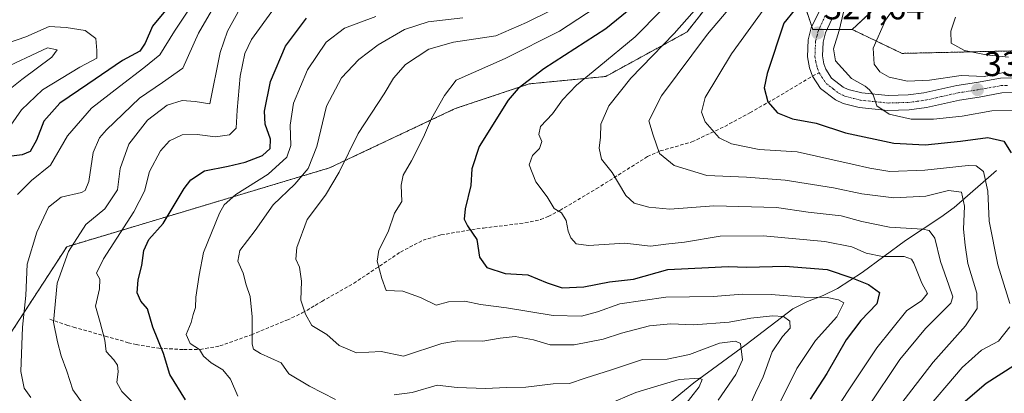
# Model space of a CAD drawing. Units: metres. Extents: x 606423 to 609854, y 4794045 to 4796410.
# Drawn here: x 606657 to 606942, y 4795694 to 4795802 of the extents above; entities that cross this region are included whole.
import ezdxf
from ezdxf.enums import TextEntityAlignment as Align

# ---------------------------------------------------------------- set-up
doc = ezdxf.new("R2010")
doc.units = ezdxf.units.M
doc.header["$MEASUREMENT"] = 0
for name, pattern in [('TRAZO_Y_PUNTO', [1, 0.5, -0.25, 0, -0.25]), ('TRAZOS', [0.75, 0.5, -0.25]), ('TRAZOSX2', [1.5, 1, -0.5])]:
    doc.linetypes.add(name, pattern=pattern)
for name, color, linetype, lineweight in [('Arbolado forestal', 92, 'TRAZOS', 0), ('Arbolado forestal CxS', 92, 'Continuous', 0), ('Carátula', 7, 'Continuous', 5), ('Corriente natural lineal', 142, 'Continuous', 13), ('Curva de nivel maestra', 36, 'Continuous', 30), ('Curva de nivel normal', 36, 'Continuous', 0), ('Pista no pavimentada', 254, 'Continuous', 13), ('Pista no pavimentada Cxs', 254, 'Continuous', 0), ('Pista pavimentada eje', 135, 'TRAZO_Y_PUNTO', 0), ('Prado', 92, 'Continuous', 0), ('Prado CxS', 92, 'Continuous', 0), ('Punto de cota en terreno', 7, 'Continuous', 0), ('Rótulo de punto de cota en terreno', 19, 'Continuous', 0), ('Senda', 19, 'TRAZOSX2', 0)]:
    doc.layers.add(name, color=color, linetype=linetype, lineweight=lineweight)
doc.styles.add('Arial', font='txt', dxfattribs={"height": 0.2})

# ---------------------------------------------------------------- blocks, each defined once
blk = doc.blocks.new('*U151')
at = {"layer": 'Arbolado forestal CxS', "color": 92, "linetype": 'Continuous', "lineweight": 0}
for points in [[(606911.62, 4795811.63, 333.35), (606898.15, 4795799.04, 332), (606886.74, 4795799.03, 327.67), (606880.79, 4795817.1, 319.71)], [(606866.95, 4795819.41, 311.29), (606850.37, 4795798.32, 311.58), (606826.83, 4795785.48, 306.81), (606804.72, 4795783.33, 300.45), (606783.32, 4795776.2, 296.32), (606746.94, 4795759.07, 288.24), (606670.9, 4795736.29, 264.69), (606651.64, 4795706.7, 255.58)]]:
    blk.add_polyline3d(points, dxfattribs=at)
blk = doc.blocks.new('*U233')
at = {"layer": 'Curva de nivel maestra', "color": 36, "linetype": 'Continuous', "lineweight": 30}
blk.add_polyline3d([(606701.83, 4795807.43, 250), (606695.68, 4795799.99, 250), (606693.58, 4795795.1, 250), (606691.98, 4795792.78, 250), (606686.99, 4795790.05, 250), (606676.96, 4795783.21, 250), (606668.86, 4795777.73, 250), (606664.2, 4795772.52, 250), (606662.11, 4795767.06, 250), (606660.28, 4795763.82, 250), (606657.93, 4795762.82, 250), (606654.14, 4795762.3, 250)], dxfattribs=at)
blk = doc.blocks.new('5PATER')
at = {"layer": 'Carátula', "linetype": 'Continuous', "lineweight": 5}
h = blk.add_hatch(color=250, dxfattribs=at)
edge = h.paths.add_edge_path()
edge.add_ellipse((0, 0.01), major_axis=(-1.33, -1.34), ratio=0.999422, start_angle=0, end_angle=360)

msp = doc.modelspace()

# ---------------------------------------------------------------- linework, layer by layer
at = {"layer": 'Arbolado forestal', "color": 92, "linetype": 'TRAZOS', "lineweight": 0}
for points in [[(606861.6, 4795969.94, 333.34), (606851, 4795961.46, 326.43), (606844.58, 4795939.34, 322.1), (606848.86, 4795924.36, 323.35), (606861.73, 4795921.13, 326.52), (606873.11, 4795917.22, 326.35), (606888.12, 4795902.59, 324.55), (606893.82, 4795895.46, 325.92), (606910.22, 4795885.48, 329.13), (606923.03, 4795872.99, 331.28), (606928.02, 4795853.01, 332.38), (606923.74, 4795833.75, 331.64), (606911.62, 4795811.63, 333.35), (606898.15, 4795799.04, 332)], [(606651.64, 4795706.7, 255.58), (606670.9, 4795736.29, 264.69), (606746.94, 4795759.07, 288.24), (606783.32, 4795776.2, 296.32), (606804.72, 4795783.33, 300.45), (606826.83, 4795785.48, 306.81), (606850.37, 4795798.32, 311.58), (606866.95, 4795819.41, 311.29)], [(606651.64, 4795706.7, 255.58), (606670.9, 4795736.29, 264.69), (606746.94, 4795759.07, 288.24), (606783.32, 4795776.2, 296.32), (606804.72, 4795783.33, 300.45), (606826.83, 4795785.48, 306.81), (606850.37, 4795798.32, 311.58), (606866.95, 4795819.41, 311.29)], [(606880.79, 4795817.1, 319.71), (606886.49, 4795799.81, 327.56), (606886.74, 4795799.03, 327.67), (606888.5, 4795799.04, 327.82), (606890.87, 4795799.04, 328.02), (606898.15, 4795799.04, 332)], [(606880.79, 4795817.1, 319.71), (606886.49, 4795799.81, 327.56), (606886.74, 4795799.03, 327.67), (606888.5, 4795799.04, 327.82), (606890.87, 4795799.04, 328.02), (606898.15, 4795799.04, 332)], [(606898.15, 4795799.04, 332), (606912.58, 4795792.14, 337.21), (606944.76, 4795792.86, 340.8), (606948.8, 4795792.1, 340.78), (606956.21, 4795790.72, 341.43), (606966.22, 4795787.14, 342.56), (606973.37, 4795774.26, 344.39), (606981.24, 4795730.61, 342.18), (606978.91, 4795718.62, 339.77), (606976.56, 4795706.5, 339.5), (606976.23, 4795704.85, 339.52)]]:
    msp.add_polyline3d(points, dxfattribs=at)
at = {"layer": 'Arbolado forestal CxS', "color": 92, "linetype": 'Continuous', "lineweight": 0}
for points in [[(606651.64, 4795706.7, 255.58), (606670.9, 4795736.29, 264.69), (606746.94, 4795759.07, 288.24), (606783.32, 4795776.2, 296.32), (606804.72, 4795783.33, 300.45), (606826.83, 4795785.48, 306.81), (606850.37, 4795798.32, 311.58), (606866.95, 4795819.41, 311.29)], [(606880.79, 4795817.1, 319.71), (606886.74, 4795799.03, 327.67), (606898.15, 4795799.04, 332), (606898.15, 4795799.04, 332), (606912.58, 4795792.14, 337.21), (606944.76, 4795792.86, 340.8)]]:
    msp.add_polyline3d(points, dxfattribs=at)
at = {"layer": 'Corriente natural lineal', "color": 142, "linetype": 'Continuous', "lineweight": 13}
msp.add_polyline3d([(606939.96, 4795758.29, 322.35), (606927.68, 4795747.59, 313.73), (606923.81, 4795744.84, 312.01), (606913.55, 4795738.08, 308.07), (606901.09, 4795728.83, 301.26), (606893.94, 4795724.25, 296.86), (606889.72, 4795722.21, 294.9), (606885.24, 4795720.44, 293.67), (606880.96, 4795718.31, 291.98), (606867.44, 4795708, 285.21), (606852.32, 4795696.99, 280.22), (606839.91, 4795686.78, 276.12)], dxfattribs=at)
at = {"layer": 'Curva de nivel maestra', "color": 36, "linetype": 'Continuous', "lineweight": 30}
for points in [[(606893.38, 4795819.22, 325), (606878.42, 4795800.85, 325), (606873.54, 4795786.36, 325), (606872.7, 4795782.23, 325), (606873.8, 4795778.19, 325), (606876.51, 4795775, 325), (606880.89, 4795773.21, 325), (606887.73, 4795771.97, 325), (606896.21, 4795769.16, 325), (606910.25, 4795766.23, 325), (606919.25, 4795765.75, 325), (606929.54, 4795766.79, 325), (606937.44, 4795767.88, 325), (606942.01, 4795766.76, 325), (606944.12, 4795763.39, 325)], [(606837.23, 4795807.72, 300), (606826.84, 4795799.19, 300), (606808.98, 4795787.67, 300), (606801.47, 4795781.96, 300), (606798.59, 4795778.64, 300), (606790.2, 4795765.2, 300), (606788.06, 4795758.74, 300), (606787.77, 4795753.93, 300), (606786.12, 4795747.22, 300), (606785.86, 4795744.29, 300), (606786.88, 4795742.3, 300), (606789.5, 4795738.32, 300), (606790.31, 4795733.27, 300), (606792.45, 4795730.26, 300), (606797.76, 4795728.53, 300), (606804.27, 4795728.16, 300), (606809.88, 4795725.82, 300), (606814.26, 4795724.42, 300), (606820.52, 4795724.66, 300), (606827.94, 4795726.11, 300), (606834.91, 4795726.86, 300), (606844.82, 4795729.72, 300), (606856.57, 4795730.32, 300), (606862.27, 4795730.54, 300), (606867.63, 4795730.39, 300), (606878.74, 4795730.64, 300), (606890.96, 4795729.66, 300), (606898.07, 4795727.28, 300), (606902.9, 4795725.4, 300), (606906.05, 4795723.09, 300), (606905.32, 4795719.8, 300), (606900.64, 4795714.95, 300), (606896.44, 4795709.37, 300), (606890.78, 4795699.63, 300), (606885.97, 4795692.2, 300)], [(606705.26, 4795692.06, 275), (606700.74, 4795699.34, 275), (606698.9, 4795705.42, 275), (606695.81, 4795713, 275), (606694.25, 4795718.33, 275), (606692.29, 4795720.58, 275), (606691.25, 4795722.99, 275), (606691.57, 4795726.7, 275), (606692.63, 4795730.83, 275), (606693.18, 4795735.17, 275), (606694.59, 4795738.41, 275), (606698.74, 4795742.97, 275), (606704.9, 4795753.12, 275), (606706.82, 4795755.56, 275), (606710.78, 4795758.2, 275), (606717.6, 4795759.57, 275), (606722.54, 4795760.72, 275), (606727.54, 4795762.6, 275), (606729.75, 4795764.68, 275), (606729.86, 4795767.33, 275), (606728.31, 4795771.72, 275), (606728.06, 4795775.47, 275), (606729.88, 4795784, 275), (606734.21, 4795794.21, 275), (606740.24, 4795802.32, 275)], [(606944.98, 4795701.89, 325), (606936.92, 4795696.73, 325), (606930.25, 4795691.04, 325), (606924.22, 4795683.97, 325), (606918.71, 4795674.57, 325), (606915.82, 4795665.31, 325), (606914.77, 4795660.28, 325), (606915.62, 4795654.38, 325), (606915.68, 4795647.71, 325), (606916.4, 4795644.76, 325), (606918.36, 4795642.92, 325), (606921.74, 4795638.39, 325), (606922.47, 4795634.72, 325), (606924.15, 4795630.89, 325), (606926.82, 4795627.69, 325), (606928.17, 4795624.75, 325), (606929.76, 4795622.02, 325), (606932.47, 4795617.05, 325), (606936.36, 4795613.03, 325), (606940.34, 4795610.64, 325), (606942.36, 4795608.38, 325)]]:
    msp.add_polyline3d(points, dxfattribs=at)
at = {"layer": 'Curva de nivel normal', "color": 36, "linetype": 'Continuous', "lineweight": 0}
for points in [[(606884.06, 4795820.8, 320), (606863.28, 4795792.03, 320), (606855.61, 4795779.37, 320), (606854.54, 4795775.16, 320), (606855.59, 4795772.36, 320), (606859.63, 4795767.72, 320), (606863.24, 4795766, 320), (606871.26, 4795764.37, 320), (606882.26, 4795763.69, 320), (606898.17, 4795760.1, 320), (606903.31, 4795759.01, 320), (606909.02, 4795758.02, 320), (606919.2, 4795758.43, 320), (606931.73, 4795759.74, 320), (606934.07, 4795759.62, 320), (606936.13, 4795758, 320), (606937.4, 4795752.37, 320), (606937.79, 4795743.7, 320), (606940.32, 4795731.08, 320), (606943.74, 4795719.89, 320)], [(606660.5, 4795692.76, 260), (606658.56, 4795695.42, 260), (606657.63, 4795700.25, 260), (606658.03, 4795713.08, 260), (606659.08, 4795722.23, 260), (606659.45, 4795731.22, 260), (606662.19, 4795740.45, 260), (606665.63, 4795747.71, 260), (606669.22, 4795750.61, 260), (606675.11, 4795751.97, 260), (606676.25, 4795752.53, 260), (606677.25, 4795755.17, 260), (606678.56, 4795763.51, 260), (606680.39, 4795767.71, 260), (606682.34, 4795770.02, 260), (606691.93, 4795779.19, 260), (606698.59, 4795783.7, 260), (606704.46, 4795787.86, 260), (606708.96, 4795797.99, 260), (606717.5, 4795812.64, 260)], [(606887.22, 4795680.02, 305), (606905.25, 4795707.07, 305), (606913.97, 4795717.89, 305), (606918.22, 4795720.68, 305), (606920, 4795722.72, 305), (606918.35, 4795725.79, 305), (606915.99, 4795731.56, 305), (606915.31, 4795732.7, 305), (606913.18, 4795733.48, 305), (606906.92, 4795733.47, 305), (606902.25, 4795734.43, 305), (606898.08, 4795736.24, 305), (606890.21, 4795737.78, 305), (606872.41, 4795739.42, 305), (606859.93, 4795739.33, 305), (606849.59, 4795737.55, 305), (606844.26, 4795737, 305), (606839.81, 4795736.45, 305), (606832.36, 4795737.32, 305), (606821.86, 4795736.62, 305), (606818.31, 4795737.07, 305), (606816.78, 4795738.88, 305), (606815.98, 4795740.75, 305), (606815.44, 4795743.84, 305), (606814.06, 4795746.1, 305), (606811.88, 4795747.33, 305), (606809.88, 4795750.7, 305), (606806.59, 4795755, 305), (606804.69, 4795759.92, 305), (606805.62, 4795762.66, 305), (606807.66, 4795764.69, 305), (606808.35, 4795766.69, 305), (606807.44, 4795768.69, 305), (606807.99, 4795771.02, 305), (606811.42, 4795774.69, 305), (606814.36, 4795778.69, 305), (606818.39, 4795782.91, 305), (606824.8, 4795788.23, 305), (606835.34, 4795796.91, 305), (606850.46, 4795812.36, 305)], [(606722.94, 4795808.73, 265), (606717.41, 4795798.54, 265), (606715.25, 4795792.42, 265), (606712.29, 4795777.59, 265), (606708.01, 4795778.24, 265), (606704.31, 4795778.56, 265), (606699.97, 4795777.21, 265), (606694.29, 4795772.85, 265), (606688.88, 4795765.95, 265), (606686.31, 4795758.9, 265), (606685.53, 4795752.7, 265), (606681.89, 4795747.2, 265), (606676.39, 4795742.69, 265), (606671.36, 4795734.86, 265), (606668.14, 4795725.73, 265), (606667.02, 4795714.49, 265), (606668.17, 4795708.78, 265), (606669.27, 4795704.71, 265), (606670.93, 4795700.36, 265), (606672.65, 4795694.94, 265), (606675.66, 4795690.75, 265)], [(606656.6, 4795751.38, 255), (606660.66, 4795755.39, 255), (606666.13, 4795759.83, 255), (606671.06, 4795768.36, 255), (606678.06, 4795776.33, 255), (606686.13, 4795782.57, 255), (606693.16, 4795787.99, 255), (606697.79, 4795791.69, 255), (606702.02, 4795798.57, 255), (606707.23, 4795806.39, 255)], [(606874.7, 4795686.15, 295), (606882.12, 4795701.13, 295), (606887.5, 4795709.14, 295), (606893.68, 4795716.03, 295), (606895.79, 4795720.05, 295), (606894.22, 4795720.96, 295), (606890.88, 4795721.65, 295), (606884.29, 4795721.73, 295), (606874.72, 4795722.49, 295), (606866.42, 4795722.58, 295), (606857.89, 4795721.94, 295), (606844.26, 4795721.74, 295), (606830.97, 4795719.75, 295), (606824.44, 4795717.47, 295), (606819.79, 4795716.26, 295), (606811.68, 4795716.43, 295), (606798.12, 4795718.64, 295), (606790.6, 4795719.59, 295), (606786.04, 4795720.56, 295), (606781.3, 4795720.35, 295), (606777.76, 4795719.42, 295), (606773.29, 4795721.59, 295), (606768.11, 4795723.4, 295), (606763.26, 4795723.6, 295), (606762.02, 4795727.12, 295), (606760.68, 4795732.06, 295), (606761.14, 4795735.33, 295), (606763.85, 4795740.57, 295), (606765.75, 4795746, 295), (606767.82, 4795749.37, 295), (606767.64, 4795754.03, 295), (606768.2, 4795756.96, 295), (606770.62, 4795761.05, 295), (606774.13, 4795767.95, 295), (606776.38, 4795773.36, 295), (606780.17, 4795780.02, 295), (606783.61, 4795784.38, 295), (606797.71, 4795790.69, 295), (606813.43, 4795798.57, 295), (606826.54, 4795807.16, 295)], [(606853.98, 4795806.16, 310), (606846.6, 4795797.86, 310), (606834.1, 4795785.01, 310), (606827.7, 4795776.95, 310), (606825.46, 4795771.72, 310), (606825.31, 4795767.98, 310), (606824.96, 4795764.72, 310), (606825.65, 4795761.62, 310), (606828.7, 4795757.68, 310), (606832.68, 4795751.08, 310), (606835.07, 4795748.84, 310), (606839.29, 4795747.71, 310), (606845.42, 4795747.14, 310), (606858.1, 4795748.13, 310), (606876.3, 4795747.63, 310), (606885.44, 4795746.27, 310), (606894.93, 4795745.18, 310), (606900.92, 4795743.6, 310), (606908.92, 4795741.97, 310), (606918.58, 4795741.37, 310), (606920.42, 4795740.93, 310), (606922.12, 4795738.8, 310), (606923.69, 4795731.99, 310), (606926.12, 4795725.13, 310), (606927.33, 4795721.8, 310), (606926.75, 4795720.01, 310), (606919.4, 4795712.7, 310), (606911.91, 4795703.72, 310), (606902.83, 4795689.98, 310)], [(606864.93, 4795808.03, 315), (606856.26, 4795797.69, 315), (606843.01, 4795779.86, 315), (606839.29, 4795772.7, 315), (606840.53, 4795768.54, 315), (606842.44, 4795763.2, 315), (606846.62, 4795759.72, 315), (606856.1, 4795756.87, 315), (606867.62, 4795756.4, 315), (606878.78, 4795755.55, 315), (606892.76, 4795753.33, 315), (606901, 4795751.53, 315), (606910.22, 4795750.44, 315), (606919.49, 4795750.85, 315), (606926.05, 4795752.48, 315), (606929.8, 4795752.07, 315), (606930.65, 4795748.03, 315), (606930.38, 4795741.37, 315), (606930.85, 4795736.7, 315), (606931.64, 4795731.48, 315), (606934.24, 4795722.83, 315), (606934.32, 4795718.41, 315), (606931, 4795713.4, 315), (606921.55, 4795702.96, 315), (606908.3, 4795685.71, 315)], [(606911.63, 4795807.09, 335), (606907.85, 4795801.69, 335), (606904.24, 4795793.69, 335), (606904.57, 4795789.02, 335), (606906.19, 4795786.78, 335), (606908.89, 4795785.25, 335), (606914.16, 4795784.16, 335), (606920.56, 4795784.45, 335), (606929.68, 4795785.71, 335), (606936.37, 4795785.49, 335), (606938.98, 4795785.9, 335), (606942.39, 4795786.76, 335)], [(606730.96, 4795805.33, 270), (606724.31, 4795796.14, 270), (606722.41, 4795792.06, 270), (606721.04, 4795785.58, 270), (606720.23, 4795775.75, 270), (606719.91, 4795770.57, 270), (606717.96, 4795768.59, 270), (606713.96, 4795768, 270), (606708.62, 4795768.72, 270), (606704.29, 4795768.59, 270), (606700.62, 4795766.91, 270), (606697.96, 4795763.95, 270), (606694.81, 4795757.99, 270), (606693.37, 4795752.38, 270), (606690.32, 4795746.38, 270), (606681.5, 4795732.83, 270), (606679.48, 4795728.6, 270), (606680.42, 4795726.93, 270), (606680.32, 4795724.11, 270), (606679.16, 4795719.09, 270), (606680.58, 4795714.38, 270), (606681.89, 4795709.25, 270), (606682.28, 4795706.03, 270), (606684.53, 4795703.6, 270), (606685.6, 4795702.07, 270), (606685.73, 4795700.27, 270), (606685.36, 4795697.04, 270), (606686.82, 4795694.44, 270), (606690.13, 4795691.21, 270)], [(606720.38, 4795693.13, 280), (606718.22, 4795697.98, 280), (606716, 4795700.74, 280), (606712.65, 4795702.71, 280), (606710.46, 4795704.7, 280), (606709.31, 4795706.6, 280), (606706.62, 4795708.31, 280), (606705.41, 4795710.94, 280), (606706.84, 4795714.37, 280), (606707.46, 4795716.7, 280), (606708.1, 4795718.7, 280), (606708.25, 4795721.7, 280), (606709.19, 4795728.03, 280), (606710.42, 4795734.6, 280), (606715.05, 4795745.95, 280), (606716.42, 4795748.34, 280), (606719.85, 4795751.39, 280), (606729.12, 4795757.28, 280), (606734.56, 4795762.17, 280), (606735.72, 4795765.53, 280), (606735.49, 4795771.37, 280), (606736.45, 4795777.72, 280), (606740.53, 4795787.36, 280), (606745.95, 4795795.37, 280), (606751.28, 4795799.41, 280), (606760.28, 4795802.82, 280)], [(606867.52, 4795688.13, 290), (606870.14, 4795694.11, 290), (606872.36, 4795698.7, 290), (606874.98, 4795705.87, 290), (606878.02, 4795710.37, 290), (606880.24, 4795712.72, 290), (606880.09, 4795714.73, 290), (606878.24, 4795716.12, 290), (606875.11, 4795716.33, 290), (606868.85, 4795715.64, 290), (606862.54, 4795714.49, 290), (606852.24, 4795713.68, 290), (606845.71, 4795713.99, 290), (606839.52, 4795713.39, 290), (606831.43, 4795711.3, 290), (606826.06, 4795709.56, 290), (606817.69, 4795707.94, 290), (606810.75, 4795707.91, 290), (606805.94, 4795709.34, 290), (606800.6, 4795710.34, 290), (606796.25, 4795709.9, 290), (606791.31, 4795708.96, 290), (606783.96, 4795709.05, 290), (606779.41, 4795708.31, 290), (606768.28, 4795704.66, 290), (606761.89, 4795706.03, 290), (606754.77, 4795705.59, 290), (606749.66, 4795707.74, 290), (606746.16, 4795710.92, 290), (606741.77, 4795713.52, 290), (606740.01, 4795716.77, 290), (606738.57, 4795720.84, 290), (606738.83, 4795726.32, 290), (606738.23, 4795730.38, 290), (606737.19, 4795732.7, 290), (606737.41, 4795736.03, 290), (606740.47, 4795744.16, 290), (606745.74, 4795751.21, 290), (606749.7, 4795757.83, 290), (606755.18, 4795768.97, 290), (606762.76, 4795780.46, 290), (606765.44, 4795784.97, 290), (606768.92, 4795788.91, 290), (606775.69, 4795793.35, 290), (606782.76, 4795795.38, 290), (606795.06, 4795797.24, 290), (606803.94, 4795801.09, 290), (606811.16, 4795804.66, 290)], [(606895.67, 4795804.02, 330), (606894.35, 4795798.71, 330), (606892.73, 4795793.45, 330), (606893.38, 4795790.02, 330), (606898.01, 4795784.89, 330), (606901.95, 4795782.7, 330), (606903.22, 4795781.57, 330), (606904.26, 4795780.16, 330), (606905.28, 4795776.99, 330), (606908.89, 4795774.59, 330), (606915.22, 4795773.16, 330), (606921.69, 4795773.09, 330), (606929.94, 4795774.02, 330), (606938.58, 4795775.56, 330), (606946.99, 4795775.67, 330)], [(606928.02, 4795802.6, 340), (606926.68, 4795798.53, 340), (606926.79, 4795795.06, 340), (606930.7, 4795792.99, 340), (606936.89, 4795791.7, 340), (606943.44, 4795791.04, 340)], [(606650.88, 4795794.1, 245), (606659.01, 4795796.91, 245), (606665.76, 4795799.91, 245), (606670.69, 4795799.62, 245), (606676.17, 4795798.75, 245), (606679.3, 4795796.42, 245), (606679.62, 4795793.02, 245), (606679.62, 4795790.78, 245), (606674.66, 4795788.12, 245), (606663.82, 4795781.59, 245), (606657.82, 4795775.85, 245), (606654.71, 4795771.36, 245)], [(606785.49, 4795802.39, 285), (606775.44, 4795801.26, 285), (606768.58, 4795799.03, 285), (606760.97, 4795794.62, 285), (606755.41, 4795790.42, 285), (606750.37, 4795785.06, 285), (606746, 4795776.86, 285), (606743.27, 4795765.25, 285), (606740.72, 4795758.86, 285), (606736.86, 4795754.36, 285), (606730.61, 4795748.37, 285), (606725.37, 4795741, 285), (606720.99, 4795735.2, 285), (606720.37, 4795732.12, 285), (606721.93, 4795728.67, 285), (606722.84, 4795725.25, 285), (606723.93, 4795721.93, 285), (606724.52, 4795715.99, 285), (606724.49, 4795708.15, 285), (606724.92, 4795706.69, 285), (606726.98, 4795705.43, 285), (606732.97, 4795702.7, 285), (606735.14, 4795699.52, 285), (606741.09, 4795695.95, 285), (606748.6, 4795692.1, 285)], [(606651.22, 4795787.24, 240), (606665.26, 4795793.79, 240), (606668.13, 4795793.13, 240), (606666.58, 4795791.01, 240), (606657.92, 4795784.59, 240), (606649.11, 4795777.65, 240)], [(606943.78, 4795713.12, 320), (606940.55, 4795709.04, 320), (606935.62, 4795706.37, 320), (606930.01, 4795701.37, 320), (606918.34, 4795687.71, 320), (606902.25, 4795665.29, 320), (606902.23, 4795659.54, 320), (606902.03, 4795651.82, 320), (606902.81, 4795646.71, 320), (606904.02, 4795639.82, 320), (606907.04, 4795632.65, 320), (606910.57, 4795628.44, 320), (606915.68, 4795621.24, 320), (606921.85, 4795614.88, 320), (606926.03, 4795609.46, 320), (606930.22, 4795606.76, 320), (606933.36, 4795604.42, 320), (606934.4, 4795602.3, 320), (606934.26, 4795599.21, 320), (606936.15, 4795597.57, 320), (606941.74, 4795595.96, 320), (606946.25, 4795593.86, 320)], [(606765.61, 4795693.5, 285), (606770.86, 4795694.14, 285), (606778.02, 4795696.25, 285), (606783.86, 4795695.63, 285), (606792.04, 4795695.33, 285), (606798.12, 4795695.64, 285), (606803.72, 4795695.69, 285), (606811.62, 4795696.64, 285), (606816.33, 4795696.74, 285), (606820.94, 4795698.33, 285), (606828.54, 4795700.7, 285), (606837.45, 4795703.74, 285), (606844.66, 4795703.82, 285), (606851.04, 4795705.18, 285), (606859.72, 4795708.37, 285), (606864.39, 4795708.95, 285), (606865.8, 4795708.3, 285), (606866.39, 4795703.62, 285), (606864.46, 4795699.41, 285), (606859.34, 4795691.96, 285)], [(606849.1, 4795689.66, 280), (606853.84, 4795695.78, 280), (606854.72, 4795697.89, 280), (606854.02, 4795698.3, 280), (606848.09, 4795697.88, 280), (606840.94, 4795695.82, 280), (606835.6, 4795694.19, 280), (606827.35, 4795690.67, 280)]]:
    msp.add_polyline3d(points, dxfattribs=at)
at = {"layer": 'Pista no pavimentada', "color": 254, "linetype": 'Continuous', "lineweight": 13}
for points in [[(606945.08, 4795780.8, 332.67), (606941.5, 4795780.7, 332.8), (606934.88, 4795779.52, 331.95), (606929.23, 4795778.62, 331.8), (606919.65, 4795776.49, 330.67), (606914.69, 4795775.83, 330.33), (606908.47, 4795775.64, 329.91), (606900.19, 4795776.5, 329.17), (606895.6, 4795777.65, 329.14), (606893.33, 4795778.68, 329.11), (606888.99, 4795782, 328.63), (606886.7, 4795785.56, 328.54), (606885.82, 4795787.98, 328.39), (606885.22, 4795791.13, 328.09), (606885.44, 4795796.06, 327.75), (606886.34, 4795799.5, 327.57), (606888.5, 4795804.09, 327.25)], [(606892.29, 4795802.05, 328.23), (606890.4, 4795798.03, 328.09), (606889.72, 4795795.41, 328.31), (606889.54, 4795791.44, 328.49), (606889.99, 4795789.1, 328.49), (606890.53, 4795787.54, 328.56), (606892.2, 4795784.96, 328.92), (606895.56, 4795782.39, 329.16), (606897.02, 4795781.72, 329.29), (606900.94, 4795780.75, 329.64), (606908.62, 4795779.95, 331.36), (606914.34, 4795780.12, 331.82), (606918.9, 4795780.73, 332.27), (606928.43, 4795782.84, 332.31), (606934.17, 4795783.76, 333.62), (606941.06, 4795785, 334.79), (606945.28, 4795785.1, 334.4)]]:
    msp.add_polyline3d(points, dxfattribs=at)
at = {"layer": 'Pista no pavimentada Cxs', "color": 254, "linetype": 'Continuous', "lineweight": 0}
for points in [[(606945.08, 4795780.8, 332.67), (606941.5, 4795780.7, 332.8), (606934.88, 4795779.52, 331.95), (606929.23, 4795778.62, 331.8), (606919.65, 4795776.49, 330.67), (606914.69, 4795775.83, 330.33), (606908.47, 4795775.64, 329.91), (606900.19, 4795776.5, 329.17), (606895.6, 4795777.65, 329.14), (606893.33, 4795778.68, 329.11), (606888.99, 4795782, 328.63), (606886.7, 4795785.56, 328.54), (606885.82, 4795787.98, 328.39), (606885.22, 4795791.13, 328.09), (606885.44, 4795796.06, 327.75), (606886.34, 4795799.5, 327.57), (606888.5, 4795804.09, 327.25)], [(606892.29, 4795802.05, 328.23), (606890.4, 4795798.03, 328.09), (606889.72, 4795795.41, 328.31), (606889.54, 4795791.44, 328.49), (606889.99, 4795789.1, 328.49), (606890.53, 4795787.54, 328.56), (606892.2, 4795784.96, 328.92), (606895.56, 4795782.39, 329.16), (606897.02, 4795781.72, 329.29), (606900.94, 4795780.75, 329.64), (606908.62, 4795779.95, 331.36), (606914.34, 4795780.12, 331.82), (606918.9, 4795780.73, 332.27), (606928.43, 4795782.84, 332.31), (606934.17, 4795783.76, 333.62), (606941.06, 4795785, 334.79), (606945.28, 4795785.1, 334.4)]]:
    msp.add_polyline3d(points, dxfattribs=at)
at = {"layer": 'Pista pavimentada eje', "color": 135, "linetype": 'TRAZO_Y_PUNTO', "lineweight": 0}
for points in [[(606890.39, 4795803.07, 327.55), (606889.45, 4795801.06, 327.68), (606888.37, 4795798.76, 327.84), (606888.03, 4795797.45, 327.92), (606887.58, 4795795.73, 328.01), (606887.49, 4795793.75, 328.15), (606887.38, 4795791.28, 328.31), (606887.68, 4795789.71, 328.42), (606887.9, 4795788.54, 328.49), (606888.17, 4795787.76, 328.52), (606888.6, 4795786.56, 328.58)], [(606888.6, 4795786.56, 328.58), (606889.42, 4795785.3, 328.68), (606890.59, 4795783.48, 328.88), (606892.76, 4795781.82, 329.02), (606894.44, 4795780.53, 329.15), (606895.58, 4795780.02, 329.25), (606896.31, 4795779.68, 329.32), (606898.6, 4795779.11, 329.5), (606900.56, 4795778.62, 329.63), (606908.54, 4795777.79, 330.22), (606911.65, 4795777.89, 330.43), (606914.51, 4795777.97, 330.66), (606916.99, 4795778.3, 330.91), (606919.27, 4795778.61, 331.1), (606924.06, 4795779.67, 331.69), (606928.83, 4795780.73, 332.07), (606934.52, 4795781.64, 332.77), (606937.83, 4795782.23, 333.23), (606941.28, 4795782.85, 333.42), (606943.39, 4795782.9, 333.32)]]:
    msp.add_polyline3d(points, dxfattribs=at)
at = {"layer": 'Prado', "color": 92, "linetype": 'Continuous', "lineweight": 0}
for points in [[(606861.6, 4795969.94, 333.34), (606851, 4795961.46, 326.43), (606844.58, 4795939.34, 322.1), (606848.86, 4795924.36, 323.35), (606861.73, 4795921.13, 326.52), (606873.11, 4795917.22, 326.35), (606888.12, 4795902.59, 324.55), (606893.82, 4795895.46, 325.92), (606910.22, 4795885.48, 329.13), (606923.03, 4795872.99, 331.28), (606928.02, 4795853.01, 332.38), (606923.74, 4795833.75, 331.64), (606911.62, 4795811.63, 333.35), (606898.15, 4795799.04, 332)], [(606898.15, 4795799.04, 332), (606912.58, 4795792.14, 337.21), (606944.76, 4795792.86, 340.8), (606948.8, 4795792.1, 340.78), (606956.21, 4795790.72, 341.43), (606966.22, 4795787.14, 342.56), (606973.37, 4795774.26, 344.39), (606981.24, 4795730.61, 342.18), (606978.91, 4795718.62, 339.77), (606976.56, 4795706.5, 339.5), (606976.23, 4795704.85, 339.52)]]:
    msp.add_polyline3d(points, dxfattribs=at)
at = {"layer": 'Prado CxS', "color": 92, "linetype": 'Continuous', "lineweight": 0}
msp.add_polyline3d([(606944.76, 4795792.86, 340.8), (606912.58, 4795792.14, 337.21), (606898.15, 4795799.04, 332), (606911.62, 4795811.63, 333.35), (606923.74, 4795833.75, 331.64), (606928.02, 4795853.01, 332.38), (606923.03, 4795872.99, 331.28), (606910.22, 4795885.47, 329.13), (606893.82, 4795895.46, 325.92), (606888.12, 4795902.59, 324.55), (606873.11, 4795917.22, 326.35), (606861.73, 4795921.13, 326.52), (606848.86, 4795924.36, 323.35), (606844.58, 4795939.34, 322.1), (606851, 4795961.45, 326.43), (606861.6, 4795969.94, 333.34), (606876.69, 4795950.52, 338.76), (606930.89, 4795895.59, 342.02), (606940.16, 4795892.02, 345.62), (606949.44, 4795878.46, 346.5)], dxfattribs=at)
at = {"layer": 'Senda', "color": 19, "linetype": 'TRAZOSX2', "lineweight": 0}
msp.add_polyline3d([(606665.96, 4795715.31, 264.57), (606670.89, 4795713.66, 266.29), (606672.8, 4795713.06, 266.93), (606681.97, 4795710.47, 270.12), (606688.67, 4795708.56, 272.11), (606690.92, 4795708, 272.91), (606697.55, 4795706.94, 274.94), (606704.71, 4795706.57, 278.33), (606709.5, 4795706.59, 280.08), (606715.16, 4795707.61, 281.41), (606724.3, 4795710.84, 284.79), (606734.6, 4795715.07, 288.2), (606739.02, 4795717.14, 289.89), (606742.76, 4795719.34, 291.22), (606744.69, 4795720.5, 291.79), (606753.9, 4795725.68, 293.99), (606767.45, 4795734.74, 296.28), (606773.97, 4795738.16, 296.5), (606779.16, 4795739.67, 297.45), (606786.59, 4795740.97, 299.34), (606791.51, 4795741.69, 301.04), (606803.48, 4795743.16, 303.56), (606808.02, 4795744.13, 304.11), (606810.23, 4795745, 304.46), (606813.56, 4795746.77, 305.18), (606824.12, 4795753, 308.39), (606838.91, 4795762.31, 313.91), (606842.58, 4795763.95, 315.18), (606851.78, 4795766.57, 317.86), (606861.28, 4795771.05, 321.07), (606868.58, 4795774.99, 323.61), (606874.99, 4795778.64, 325.21), (606886.7, 4795785.56, 328.54), (606888.6, 4795786.56, 328.58)], dxfattribs=at)

# ---------------------------------------------------------------- block references
at = {"layer": 'Arbolado forestal CxS', "color": 92, "linetype": 'Continuous', "lineweight": 0}
msp.add_blockref('*U151', (0, 0), dxfattribs=at)
at = {"layer": 'Curva de nivel maestra', "color": 36, "linetype": 'Continuous', "lineweight": 30}
msp.add_blockref('*U233', (0, 0), dxfattribs=at)
at = {"layer": 'Punto de cota en terreno', "linetype": 'Continuous', "lineweight": 0}
for p in [(606888.19, 4795798.03, 327.64), (606934.45, 4795781.63, 332.53)]:
    msp.add_blockref('5PATER', p, dxfattribs=at)

# ---------------------------------------------------------------- texts
at = {"layer": 'Rótulo de punto de cota en terreno', "color": 19, "linetype": 'Continuous', "lineweight": 0, "style": 'Arial'}
for s, p in [('327,64', (606889.95, 4795799.79)), ('332,53', (606936.21, 4795783.39))]:
    msp.add_text(s, height=7, dxfattribs=at).set_placement(p, align=Align.BOTTOM_LEFT)

doc.saveas('drawing.dxf')
